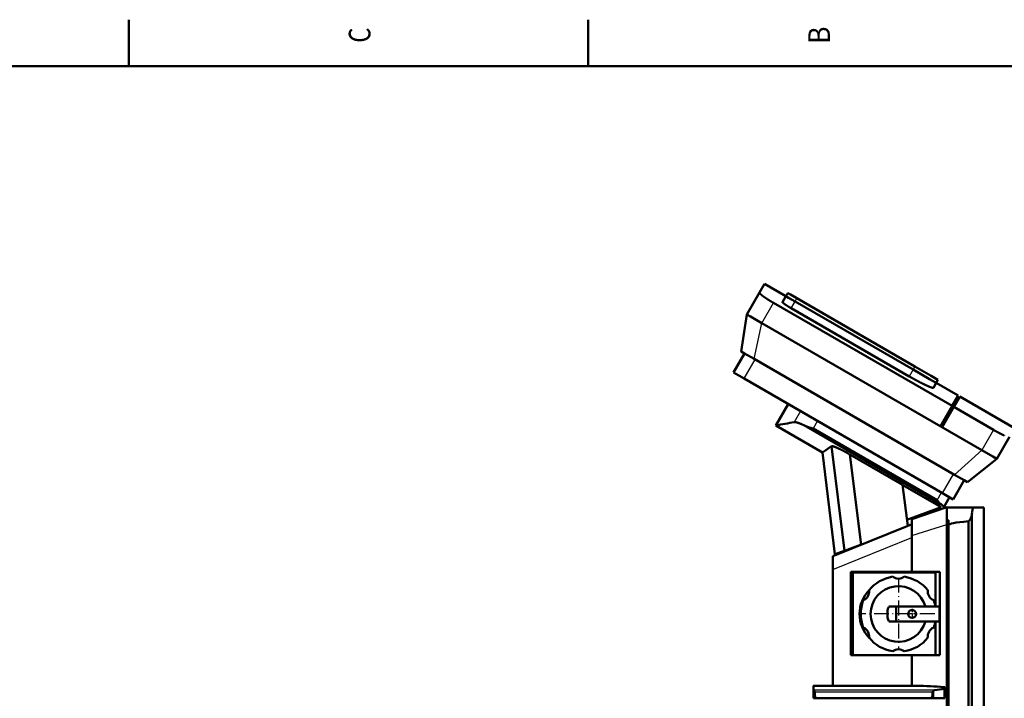
# Model space of a CAD drawing. Extents: x 0 to 594, y 0 to 420.
# Drawn here: x 354 to 513, y 308 to 418 of the extents above; entities that cross this region are included whole.
import ezdxf
from ezdxf.enums import TextEntityAlignment as Align

# ---------------------------------------------------------------- set-up
doc = ezdxf.new("R2010")
doc.units = 0
doc.linetypes.add('DASHDOT', pattern=[18.5, 12, -3, 0.5, -3])
doc.layers.get('0').update_dxf_attribs({"lineweight": 13})
doc.styles.get("Standard").update_dxf_attribs({"font": 'isocp.shx'})

# ---------------------------------------------------------------- blocks, each defined once
blk = doc.blocks.new('BLOCK115')
at = {"color": 7, "lineweight": 25}
blk.add_text('C', height=3.5, rotation=89.999996, dxfattribs=at).set_placement((410.224976, 413.774994), (410.224976, 416.225006), align=Align.FIT)
blk = doc.blocks.new('BLOCK117')
at = {"color": 7, "lineweight": 25}
blk.add_text('B', height=3.5, rotation=89.999996, dxfattribs=at).set_placement((484.424988, 413.600006), (484.424988, 416.399994), align=Align.FIT)
blk = doc.blocks.new('BLOCK144')
at = {"color": 7, "linetype": 'DASHDOT', "lineweight": 25, "ltscale": 0.208}
for p, q in [((-24.063089, 628.112061), (-32.383091, 628.112061)), ((-28.223089, 632.272095), (-28.223089, 623.952087))]:
    blk.add_line(p, q, dxfattribs=at)
blk = doc.blocks.new('BLOCK145')
at = {"color": 7, "linetype": 'DASHDOT', "lineweight": 25}
for p, q in [((-39.223091, 657.362061), (-39.223091, 598.862061)), ((-9.973089, 628.112061), (-68.473091, 628.112061))]:
    blk.add_line(p, q, dxfattribs=at)
blk = doc.blocks.new('BLOCK157')
at = {"color": 7, "lineweight": 50, "ltscale": 0.203057}
blk.add_line((-151.48, 887.64), (-147.42, 894.68), dxfattribs=at)
at = {"color": 7, "lineweight": 50}
for p, q in [((-147.42, 894.68), (-130.1, 884.68)), ((-151.48, 887.64), (-161.67, 870)), ((-25.97, 828.03), (-121.23, 883.03)), ((4.07, 796.07), (-140.12, 879.32)), ((-30.6, 820.01), (-125.86, 875.01)), ((-122.73, 880.44), (-27.47, 825.44)), ((-27.47, 825.44), (-122.73, 880.44)), ((-161.67, 870), (-166.24, 840.08)), ((-149.54, 863), (27.99, 760.5)), ((-155.85, 834.08), (6.1, 740.58)), ((-163.88, 818.16), (-3.67, 725.66)), ((-8.85, 814.68), (8.9, 804.43)), ((10.2, 803.68), (54.37, 778.18)), ((37.42, 776.82), (5.37, 795.32)), ((-138.27, 780.28), (-100.58, 758.52)), ((-113.43, 779.47), (-5.47, 717.14)), ((-108.15, 777.93), (-7.92, 720.06)), ((40.12, 753.5), (50.31, 771.14)), ((-82.9, 679.1), (-93.27, 763.55)), ((-90.49, 676.33), (-100.58, 758.52)), ((-35.85, 732.42), (-78.41, 756.92)), ((-69.46, 684.01), (-78.41, 756.92)), ((16.49, 734.58), (40.12, 753.5)), ((-31.78, 699.23), (-35.85, 732.42)), ((-4.77, 714.32), (-35.83, 732.25)), ((-4.77, 714.32), (-32.39, 704.26)), ((-0.31, 714.25), (-28.51, 704.55)), ((-0.31, 714.03), (21.29, 714.03)), ((20.01, 297.03), (20.01, 708.18)), ((29.69, 714.03), (29.69, 332.73)), ((-0.31, 256.85), (-0.31, 700.25)), ((1.19, 257.03), (1.19, 700.03)), ((17.2, 297.03), (17.2, 702.92)), ((-32.26, 699.04), (-92.31, 674.77)), ((-28.51, 662.25), (-28.51, 691.55)), ((-92.31, 570.2), (-92.31, 663.99)), ((-5.95, 662.25), (-77.61, 662.25)), ((-77.61, 662.25), (-77.61, 594.75)), ((-9.31, 661.51), (-76.11, 661.51)), ((-76.11, 661.51), (-76.11, 594.71)), ((-9.31, 661.51), (-9.31, 634.11)), ((-5.95, 662.25), (-5.95, 594.75)), ((-41.22, 634.11), (-6.22, 634.11)), ((-6.22, 622.11), (-41.22, 622.11)), ((-9.31, 622.11), (-9.31, 594.71)), ((-76.11, 594.71), (-9.31, 594.71)), ((-28.51, 570.2), (-28.51, 594.71)), ((-24.93, 570.2), (-107.39, 570.2)), ((-12.33, 560.2), (-106.31, 560.2))]:
    blk.add_line(p, q, dxfattribs=at)
at = {"color": 7, "lineweight": 50, "ltscale": 0.00029}
blk.add_line((-148.45, 884.66), (-148.46, 884.67), dxfattribs=at)
at = {"color": 7, "lineweight": 50, "ltscale": 0.13775}
blk.add_line((-130.09, 884.69), (-132.85, 879.91), dxfattribs=at)
at = {"color": 7, "lineweight": 50, "ltscale": 0.075}
for p, q in [((-128.59, 887.28), (-130.09, 884.69)), ((-8.85, 814.69), (-7.35, 817.28))]:
    blk.add_line(p, q, dxfattribs=at)
at = {"color": 7, "lineweight": 50, "ltscale": 0.06224}
for p, q in [((-127.94, 883.44), (-130.09, 884.69)), ((-130.09, 884.69), (-127.94, 883.44)), ((-128.59, 887.28), (-126.44, 886.04))]:
    blk.add_line(p, q, dxfattribs=at)
at = {"color": 7, "lineweight": 50, "ltscale": 0.15026}
for p, q in [((-122.73, 880.44), (-127.94, 883.44)), ((-127.94, 883.44), (-122.73, 880.44)), ((-126.44, 886.04), (-121.23, 883.03))]:
    blk.add_line(p, q, dxfattribs=at)
at = {"color": 7, "lineweight": 25, "ltscale": 0.075}
for p, q in [((-122.73, 880.44), (-121.23, 883.03)), ((-25.97, 828.03), (-27.47, 825.44))]:
    blk.add_line(p, q, dxfattribs=at)
at = {"color": 7, "lineweight": 25, "ltscale": 0.471141}
for p, q in [((-149.54, 863), (-140.12, 879.32)), ((37.42, 776.82), (27.99, 760.5))]:
    blk.add_line(p, q, dxfattribs=at)
at = {"color": 7, "lineweight": 25, "ltscale": 0.156633}
for p, q in [((-125.86, 875.01), (-122.73, 880.44)), ((-27.47, 825.44), (-30.6, 820.01))]:
    blk.add_line(p, q, dxfattribs=at)
at = {"color": 7, "lineweight": 50, "ltscale": 0.088407}
for p, q in [((-161.67, 870), (-158.6, 868.23)), ((37.05, 755.27), (40.12, 753.5))]:
    blk.add_line(p, q, dxfattribs=at)
at = {"color": 7, "lineweight": 50, "ltscale": 0.261593}
for p, q in [((-158.6, 868.23), (-149.54, 863)), ((27.99, 760.5), (37.05, 755.27))]:
    blk.add_line(p, q, dxfattribs=at)
at = {"color": 7, "lineweight": 25}
for p, q in [((-155.85, 834.08), (-149.54, 863)), ((27.99, 760.5), (6.1, 740.58)), ((-28.51, 691.55), (-0.31, 700.25)), ((-92.31, 663.99), (-28.51, 689.77)), ((-10.02, 566.48), (-107.77, 566.48)), ((-24.49, 570.19), (-107.48, 570.19)), ((-11.71, 565.06), (-106.84, 565.06))]:
    blk.add_line(p, q, dxfattribs=at)
at = {"color": 7, "lineweight": 50, "ltscale": 0.445}
for p, q in [((-172.54, 823.16), (-163.64, 838.58)), ((4.99, 720.66), (13.89, 736.08))]:
    blk.add_line(p, q, dxfattribs=at)
at = {"color": 7, "lineweight": 50, "ltscale": 0.075777}
for p, q in [((-163.62, 838.56), (-166.24, 840.08)), ((16.49, 734.58), (13.87, 736.09))]:
    blk.add_line(p, q, dxfattribs=at)
at = {"color": 7, "lineweight": 50, "ltscale": 0.224223}
for p, q in [((-155.85, 834.08), (-163.62, 838.56)), ((13.87, 736.09), (6.1, 740.58))]:
    blk.add_line(p, q, dxfattribs=at)
at = {"color": 7, "lineweight": 25, "ltscale": 0.445}
for p, q in [((-163.88, 818.16), (-154.98, 833.58)), ((-3.67, 725.66), (5.23, 741.08))]:
    blk.add_line(p, q, dxfattribs=at)
at = {"color": 7, "lineweight": 50, "ltscale": 0.38007}
for p, q in [((-25.97, 828.03), (-12.8, 820.43)), ((-14.3, 817.83), (-27.47, 825.44)), ((-27.47, 825.44), (-14.3, 817.83))]:
    blk.add_line(p, q, dxfattribs=at)
at = {"color": 7, "lineweight": 50, "ltscale": 0.25}
for p, q in [((-163.88, 818.16), (-172.54, 823.16)), ((4.99, 720.66), (-3.67, 725.66))]:
    blk.add_line(p, q, dxfattribs=at)
at = {"color": 7, "lineweight": 50, "ltscale": 0.15743}
for p, q in [((-12.8, 820.43), (-7.35, 817.28)), ((-8.85, 814.69), (-14.3, 817.83)), ((-14.3, 817.83), (-8.85, 814.69))]:
    blk.add_line(p, q, dxfattribs=at)
at = {"color": 7, "lineweight": 50, "ltscale": 0.000264}
blk.add_line((-17.15, 812.9), (-17.16, 812.9), dxfattribs=at)
at = {"color": 7, "lineweight": 50, "ltscale": 0.111229}
blk.add_line((-11.07, 810.83), (-8.85, 814.69), dxfattribs=at)
at = {"color": 7, "lineweight": 50, "ltscale": 0.241341}
for p, q in [((8.9, 804.43), (4.07, 796.07)), ((5.37, 795.32), (10.2, 803.68))]:
    blk.add_line(p, q, dxfattribs=at)
at = {"color": 7, "lineweight": 50, "ltscale": 0.499919}
blk.add_line((-128.27, 797.6), (-138.27, 780.28), dxfattribs=at)
at = {"color": 7, "lineweight": 50, "ltscale": 0.471141}
for p, q in [((-5.35, 779.75), (4.07, 796.07)), ((5.37, 795.32), (-4.05, 779))]:
    blk.add_line(p, q, dxfattribs=at)
at = {"color": 7, "lineweight": 25, "ltscale": 0.253073}
blk.add_line((-118.27, 791.83), (-123.34, 783.06), dxfattribs=at)
at = {"color": 7, "lineweight": 25, "ltscale": 0.1743}
for p, q in [((-104.66, 783.97), (-108.15, 777.93)), ((-7.92, 720.06), (-4.43, 726.1))]:
    blk.add_line(p, q, dxfattribs=at)
at = {"color": 7, "lineweight": 50, "ltscale": 0.002452}
for p, q in [((-108.2, 777.85), (-108.15, 777.93)), ((-7.92, 720.06), (-7.97, 719.98))]:
    blk.add_line(p, q, dxfattribs=at)
at = {"color": 7, "lineweight": 50, "ltscale": 0.221941}
blk.add_line((-93.27, 763.55), (-100.58, 758.52), dxfattribs=at)
at = {"color": 7, "lineweight": 50, "ltscale": 0.231024}
blk.add_line((-2.73, 714.45), (1.89, 722.45), dxfattribs=at)
at = {"color": 7, "lineweight": 50, "ltscale": 0.042783}
blk.add_line((-16.58, 710.02), (-15.09, 709.17), dxfattribs=at)
at = {"color": 7, "lineweight": 50, "ltscale": 0.037126}
blk.add_line((-3.47, 713.16), (-2.73, 714.45), dxfattribs=at)
at = {"color": 7, "lineweight": 50, "ltscale": 0.106742}
blk.add_line((-0.31, 714.25), (-0.31, 709.98), dxfattribs=at)
at = {"color": 7, "lineweight": 50, "ltscale": 0.243258}
blk.add_line((-0.31, 709.98), (-0.31, 700.25), dxfattribs=at)
at = {"color": 7, "lineweight": 50, "ltscale": 0.00031}
blk.add_line((20.18, 709.93), (20.18, 709.92), dxfattribs=at)
at = {"color": 7, "lineweight": 50, "ltscale": 0.210092}
blk.add_line((21.29, 714.03), (29.69, 714.03), dxfattribs=at)
at = {"color": 7, "lineweight": 50, "ltscale": 0.101007}
blk.add_line((-28.51, 700.55), (-32.26, 699.04), dxfattribs=at)
at = {"color": 7, "lineweight": 50, "ltscale": 0.099118}
blk.add_line((-28.51, 704.55), (-28.51, 700.59), dxfattribs=at)
at = {"color": 7, "lineweight": 50, "ltscale": 0.225882}
blk.add_line((-28.51, 700.59), (-28.51, 691.55), dxfattribs=at)
at = {"color": 7, "lineweight": 50, "ltscale": 0.0375}
blk.add_line((1.19, 703.74), (-0.31, 703.74), dxfattribs=at)
at = {"color": 7, "lineweight": 50, "ltscale": 0.092702}
blk.add_line((1.19, 703.74), (1.19, 700.03), dxfattribs=at)
at = {"color": 7, "lineweight": 50, "ltscale": 0.006233}
blk.add_line((19, 705.19), (18.89, 704.96), dxfattribs=at)
at = {"color": 7, "lineweight": 50, "ltscale": 0.344664}
blk.add_line((-69.94, 683.81), (-82.9, 679.1), dxfattribs=at)
at = {"color": 7, "lineweight": 50, "ltscale": 0.202087}
blk.add_line((-82.9, 679.1), (-90.49, 676.33), dxfattribs=at)
at = {"color": 7, "lineweight": 50, "ltscale": 0.078974}
blk.add_line((-92.31, 674.77), (-92.31, 671.62), dxfattribs=at)
at = {"color": 7, "lineweight": 50, "ltscale": 0.19066}
blk.add_line((-92.31, 671.62), (-92.31, 663.99), dxfattribs=at)
at = {"color": 7, "lineweight": 50, "ltscale": 0.128553}
for p, q in [((-46.37, 634.11), (-41.22, 634.11)), ((-41.22, 622.11), (-46.37, 622.11))]:
    blk.add_line(p, q, dxfattribs=at)
at = {"color": 7, "lineweight": 50, "ltscale": 0.3}
for p, q in [((-41.22, 634.11), (-41.22, 622.11)), ((-6.22, 634.11), (-6.22, 622.11))]:
    blk.add_line(p, q, dxfattribs=at)
at = {"color": 7, "lineweight": 50, "ltscale": 0.037388}
blk.add_line((-77.61, 594.75), (-76.11, 594.75), dxfattribs=at)
at = {"color": 7, "lineweight": 50, "ltscale": 0.084112}
blk.add_line((-9.31, 594.75), (-5.95, 594.75), dxfattribs=at)
at = {"color": 7, "lineweight": 50, "ltscale": 0.087472}
blk.add_line((-107.79, 570.05), (-107.79, 566.55), dxfattribs=at)
at = {"color": 7, "lineweight": 50, "ltscale": 0.087496}
blk.add_line((-107.79, 566.55), (-107.79, 570.05), dxfattribs=at)
at = {"color": 7, "lineweight": 50, "ltscale": 0.15856}
blk.add_line((-107.79, 560.2), (-107.79, 566.55), dxfattribs=at)
at = {"color": 7, "lineweight": 50, "ltscale": 0.137409}
blk.add_line((-11.35, 560.2), (-11.35, 565.7), dxfattribs=at)
at = {"color": 7, "lineweight": 50, "ltscale": 0.190086}
blk.add_line((-2.12, 560.2), (-2.12, 567.81), dxfattribs=at)
at = {"color": 7, "lineweight": 50, "ltscale": 0.024819}
blk.add_line((-1.79, 567.96), (-1.79, 568.95), dxfattribs=at)
at = {"color": 7, "lineweight": 50, "ltscale": 0.193873}
blk.add_line((-1.79, 560.2), (-1.79, 567.96), dxfattribs=at)
at = {"color": 7, "lineweight": 50, "ltscale": 0.037132}
blk.add_line((-106.31, 560.2), (-107.79, 560.2), dxfattribs=at)
at = {"color": 7, "lineweight": 50, "ltscale": 0.005105}
for p, q in [((-92.31, 560), (-92.31, 560.2)), ((-28.51, 560), (-28.51, 560.2))]:
    blk.add_line(p, q, dxfattribs=at)
at = {"color": 7, "lineweight": 50, "ltscale": 0.02447}
blk.add_line((-11.35, 560.2), (-12.33, 560.2), dxfattribs=at)
at = {"color": 7, "lineweight": 50, "ltscale": 0.230695}
blk.add_line((-11.35, 560.2), (-2.12, 560.2), dxfattribs=at)
at = {"color": 7, "lineweight": 50, "ltscale": 0.008271}
blk.add_line((-1.79, 560.2), (-2.12, 560.2), dxfattribs=at)
at = {"color": 7, "lineweight": 50}
blk.add_circle((-28.22, 628.11), 3.2, dxfattribs=at)
for centre, radius, start, end in [((1413.02, -7519.6), 8443.62, 100.483633, 100.58664), ((-19.6, 696.82), 24.75, 51.49572, 55.1687), ((76.04, 703.58), 56.22, 173.52889, 175.3113), ((-39.22, 628.11), 30.5, 98.82546, 141.17454), ((-39.22, 664.11), 7.5, 231.39642, 308.60358), ((-39.22, 628.11), 30.5, 38.82546, 81.17454), ((-42.71, 628.11), 27.9, 135.79147, 224.19288), ((-70.4, 646.11), 7.5, 291.39642, 368.60358), ((-39.22, 628.11), 22.5, 15.46601, 344.53399), ((-8.05, 646.11), 7.5, 171.39642, 248.60358), ((-39.22, 628.11), 30.5, 158.82546, 201.17454), ((-39.22, 628.11), 30.5, 11.3453, 21.17454), ((-32.22, 628.11), 16, 160.52878, 199.47122), ((-46.37, 633.11), 1, 90, 160.52878), ((-46.37, 623.11), 1, 199.47122, 270), ((-39.22, 628.11), 30.5, 338.82546, 348.6547), ((-70.4, 610.11), 7.5, 351.39642, 428.60358), ((-8.05, 610.11), 7.5, 111.39642, 188.60358), ((-39.22, 628.11), 30.5, 218.82546, 261.17454), ((-39.22, 628.11), 30.5, 278.82546, 321.17454), ((-39.22, 592.11), 7.5, 51.39642, 128.60358), ((-107.68, 566.55), 0.113, 181.25203, 217.61502), ((-107.39, 569.79), 0.407, 89.54298, 102.14851), ((-24.93, 559.63), 10.57, 87.61365, 90.00272), ((-64.6, -468.09), 1039.06, 86.57303, 87.78766), ((38.76, 300.21), 270.7, 98.68626, 100.38143), ((-2.66, 565.21), 3.9, 81.53406, 87.52252)]:
    blk.add_arc(centre, radius, start, end, dxfattribs=at)
for centre, major_axis, ratio, start_param, end_param in [((743.19, 700.03), (742, 0), 0.018868, 2.933462, 3.141593), ((-106.29, 631.61), (0, 71.4), 0.020947, 2.770674, 3.134642), ((-12.34, 656.03), (0, 95.83), 0.020947, 3.147226, 3.461293), ((-9.52, 565.03), (-2.05, 0), 0.731325, 4.960115, 5.817407)]:
    blk.add_ellipse(centre, major_axis=major_axis, ratio=ratio, start_param=start_param, end_param=end_param, dxfattribs=at)
for points, knots in [([(-148.46, 884.67), (-149.06, 885.11), (-149.62, 885.54), (-150.11, 885.94), (-150.77, 886.52), (-151.19, 886.98), (-151.31, 887.13), (-151.45, 887.34), (-151.5, 887.51), (-151.51, 887.56), (-151.5, 887.61), (-151.48, 887.64)], [0, 0, 0, 0, 0, 0, 8.45664, 8.45664, 8.45664, 13.252637, 13.252637, 13.252637, 16.296556, 16.296556, 16.296556, 16.296556, 16.296556, 16.296556]), ([(-140.12, 879.32), (-140.87, 879.75), (-141.62, 880.19), (-142.37, 880.64), (-144, 881.64), (-145.55, 882.64), (-146.36, 883.18), (-147.27, 883.81), (-148.09, 884.39), (-148.21, 884.48), (-148.33, 884.57), (-148.45, 884.66)], [0, 0, 0, 0, 0, 0, 7.570603, 7.570603, 7.570603, 16.767628, 16.767628, 16.767628, 18.452387, 18.452387, 18.452387, 18.452387, 18.452387, 18.452387]), ([(-130.96, 878.21), (-131.54, 878.62), (-132.05, 879), (-132.46, 879.34), (-132.78, 879.66), (-132.86, 879.84), (-132.86, 879.87), (-132.86, 879.9), (-132.85, 879.91)], [0, 0, 0, 0, 0, 0, 8.029613, 8.029613, 8.029613, 9.871172, 9.871172, 9.871172, 9.871172, 9.871172, 9.871172]), ([(-125.86, 875.01), (-126.65, 875.46), (-127.45, 875.94), (-128.22, 876.41), (-129.27, 877.07), (-130.21, 877.7), (-130.47, 877.88), (-130.72, 878.05), (-130.95, 878.21)], [0, 0, 0, 0, 0, 0, 7.991131, 7.991131, 7.991131, 11.207418, 11.207418, 11.207418, 11.207418, 11.207418, 11.207418]), ([(-17.16, 812.9), (-18.03, 813.31), (-18.96, 813.76), (-19.95, 814.24), (-22.03, 815.29), (-24.21, 816.45), (-25.36, 817.07), (-27.1, 818.02), (-28.83, 819), (-29.42, 819.33), (-30.02, 819.67), (-30.6, 820.01)], [0, 0, 0, 0, 0, 0, 10.902407, 10.902407, 10.902407, 22.315475, 22.315475, 22.315475, 28.259828, 28.259828, 28.259828, 28.259828, 28.259828, 28.259828]), ([(-11.07, 810.83), (-11.16, 810.69), (-11.48, 810.67), (-12.05, 810.8), (-13.32, 811.23), (-15, 811.93), (-15.68, 812.22), (-16.4, 812.55), (-17.15, 812.9)], [0, 0, 0, 0, 0, 0, 15.609108, 15.609108, 15.609108, 25.015178, 25.015178, 25.015178, 25.015178, 25.015178, 25.015178]), ([(-118.81, 781.92), (-119.32, 782.12), (-119.82, 782.31), (-120.29, 782.47), (-121.18, 782.76), (-121.93, 782.95), (-122.27, 783.02), (-122.71, 783.08), (-123.06, 783.09), (-123.16, 783.09), (-123.25, 783.08), (-123.34, 783.06)], [0, 0, 0, 0, 0, 0, 6.250141, 6.250141, 6.250141, 12.222316, 12.222316, 12.222316, 15.047743, 15.047743, 15.047743, 15.047743, 15.047743, 15.047743]), ([(-113.43, 779.47), (-113.9, 779.71), (-114.37, 779.95), (-114.84, 780.17), (-115.96, 780.71), (-117.04, 781.19), (-117.65, 781.46), (-118.25, 781.7), (-118.81, 781.92)], [0, 0, 0, 0, 0, 0, 4.757369, 4.757369, 4.757369, 11.594105, 11.594105, 11.594105, 11.594105, 11.594105, 11.594105]), ([(-108.2, 777.85), (-108.22, 777.86), (-108.24, 777.86), (-108.26, 777.87), (-108.3, 777.89), (-108.34, 777.9), (-108.36, 777.91), (-108.42, 777.92), (-108.49, 777.94), (-108.53, 777.95), (-108.79, 778.02), (-109.06, 778.09), (-109.23, 778.13), (-109.88, 778.3), (-110.53, 778.48), (-110.96, 778.6), (-111.59, 778.79), (-112.21, 779), (-112.43, 779.07), (-112.75, 779.19), (-113.07, 779.32), (-113.19, 779.37), (-113.31, 779.42), (-113.43, 779.47)], [0, 0, 0, 0, 0, 0, 0.188992, 0.188992, 0.188992, 0.377984, 0.377984, 0.377984, 0.755908, 0.755908, 0.755908, 2.799422, 2.799422, 2.799422, 6.641112, 6.641112, 6.641112, 8.561301, 8.561301, 8.561301, 9.72646, 9.72646, 9.72646, 9.72646, 9.72646, 9.72646]), ([(46.21, 772.27), (45.64, 772.52), (45.02, 772.8), (44.37, 773.11), (43.19, 773.69), (41.96, 774.32), (41.41, 774.61), (40.47, 775.11), (39.53, 775.62), (39.16, 775.83), (38.58, 776.15), (38, 776.48), (37.81, 776.59), (37.61, 776.71), (37.42, 776.82)], [0, 0, 0, 0, 0, 0, 7.09062, 7.09062, 7.09062, 12.672888, 12.672888, 12.672888, 16.500589, 16.500589, 16.500589, 18.483263, 18.483263, 18.483263, 18.483263, 18.483263, 18.483263]), ([(-89.49, 762.59), (-89.85, 762.74), (-90.19, 762.88), (-90.53, 763.01), (-91.17, 763.25), (-91.73, 763.42), (-91.99, 763.5), (-92.49, 763.62), (-92.87, 763.66), (-93.04, 763.66), (-93.17, 763.62), (-93.25, 763.56), (-93.26, 763.56), (-93.26, 763.55), (-93.27, 763.55)], [0, 0, 0, 0, 0, 0, 4.312239, 4.312239, 4.312239, 8.459735, 8.459735, 8.459735, 13.316099, 13.316099, 13.316099, 13.670608, 13.670608, 13.670608, 13.670608, 13.670608, 13.670608]), ([(-78.41, 756.92), (-79.33, 757.45), (-80.27, 757.98), (-81.21, 758.5), (-82.85, 759.39), (-84.48, 760.24), (-85.18, 760.59), (-86.3, 761.15), (-87.37, 761.66), (-87.78, 761.84), (-88.38, 762.12), (-88.96, 762.37), (-89.14, 762.44), (-89.31, 762.52), (-89.49, 762.59)], [0, 0, 0, 0, 0, 0, 9.350466, 9.350466, 9.350466, 16.264403, 16.264403, 16.264403, 20.774981, 20.774981, 20.774981, 22.875485, 22.875485, 22.875485, 22.875485, 22.875485, 22.875485]), ([(-5.47, 717.14), (-5.68, 717.32), (-5.89, 717.52), (-6.1, 717.73), (-6.4, 718.07), (-6.7, 718.42), (-6.8, 718.54), (-6.99, 718.78), (-7.18, 719.02), (-7.28, 719.15), (-7.43, 719.33), (-7.57, 719.52), (-7.61, 719.58), (-7.68, 719.67), (-7.76, 719.76), (-7.78, 719.79), (-7.82, 719.83), (-7.85, 719.88), (-7.87, 719.89), (-7.89, 719.92), (-7.92, 719.94), (-7.93, 719.96), (-7.95, 719.97), (-7.97, 719.98), (-7.97, 719.98), (-7.97, 719.98), (-7.97, 719.98)], [0, 0, 0, 0, 0, 0, 2.661498, 2.661498, 2.661498, 4.015622, 4.015622, 4.015622, 5.374707, 5.374707, 5.374707, 6.052995, 6.052995, 6.052995, 6.390176, 6.390176, 6.390176, 6.55893, 6.55893, 6.55893, 6.727684, 6.727684, 6.727684, 6.734167, 6.734167, 6.734167, 6.734167, 6.734167, 6.734167]), ([(-2.73, 714.45), (-2.69, 714.52), (-2.7, 714.61), (-2.74, 714.73), (-2.88, 714.96), (-3.14, 715.25), (-3.26, 715.37), (-3.5, 715.6), (-3.77, 715.85), (-3.91, 715.96), (-4.05, 716.08), (-4.19, 716.19)], [0, 0, 0, 0, 0, 0, 3.874244, 3.874244, 3.874244, 6.454067, 6.454067, 6.454067, 8.573585, 8.573585, 8.573585, 8.573585, 8.573585, 8.573585]), ([(20.01, 708.18), (19.97, 707.95), (19.92, 707.71), (19.86, 707.47), (19.69, 706.87), (19.47, 706.27), (19.33, 705.9), (19.17, 705.54), (19, 705.19)], [0, 0, 0, 0, 0, 0, 2.350841, 2.350841, 2.350841, 5.938558, 5.938558, 5.938558, 5.938558, 5.938558, 5.938558]), ([(21.29, 714.03), (21.17, 714.03), (21.04, 713.92), (20.92, 713.69), (20.7, 713.08), (20.5, 712.16), (20.42, 711.69), (20.32, 711.04), (20.23, 710.35), (20.22, 710.21), (20.2, 710.07), (20.18, 709.93)], [0, 0, 0, 0, 0, 0, 8.129614, 8.129614, 8.129614, 14.773049, 14.773049, 14.773049, 16.377368, 16.377368, 16.377368, 16.377368, 16.377368, 16.377368]), ([(18.89, 704.96), (18.75, 704.69), (18.6, 704.41), (18.44, 704.14), (18.22, 703.79), (17.97, 703.48), (17.92, 703.42), (17.86, 703.36), (17.81, 703.3)], [0, 0, 0, 0, 0, 0, 2.828011, 2.828011, 2.828011, 3.541231, 3.541231, 3.541231, 3.541231, 3.541231, 3.541231]), ([(-107.79, 570.05), (-107.79, 570.05), (-107.79, 570.06), (-107.78, 570.07), (-107.76, 570.1), (-107.7, 570.13), (-107.64, 570.15), (-107.57, 570.17), (-107.48, 570.19)], [0, 0, 0, 0, 0, 0, 0.509032, 0.509032, 0.509032, 1.992635, 1.992635, 1.992635, 1.992635, 1.992635, 1.992635]), ([(-107.34, 565.96), (-107.43, 566.07), (-107.52, 566.17), (-107.6, 566.27), (-107.68, 566.37), (-107.74, 566.45), (-107.75, 566.46), (-107.76, 566.47), (-107.77, 566.48)], [0, 0, 0, 0, 0, 0, 1.346026, 1.346026, 1.346026, 1.649294, 1.649294, 1.649294, 1.649294, 1.649294, 1.649294]), ([(-106.84, 565.06), (-106.84, 565.17), (-106.87, 565.27), (-106.92, 565.37), (-107.04, 565.56), (-107.16, 565.73), (-107.22, 565.81), (-107.28, 565.89), (-107.34, 565.96)], [0, 0, 0, 0, 0, 0, 0.957418, 0.957418, 0.957418, 1.9115, 1.9115, 1.9115, 1.9115, 1.9115, 1.9115]), ([(-11.35, 565.7), (-11.42, 565.62), (-11.49, 565.54), (-11.55, 565.46), (-11.63, 565.34), (-11.68, 565.19), (-11.7, 565.15), (-11.71, 565.1), (-11.71, 565.06)], [0, 0, 0, 0, 0, 0, 0.944729, 0.944729, 0.944729, 1.340807, 1.340807, 1.340807, 1.340807, 1.340807, 1.340807]), ([(-1.79, 567.96), (-1.79, 567.94), (-1.81, 567.92), (-1.83, 567.9), (-1.89, 567.87), (-1.97, 567.84), (-2, 567.84), (-2.04, 567.82), (-2.08, 567.81), (-2.1, 567.81), (-2.11, 567.81), (-2.12, 567.81)], [0, 0, 0, 0, 0, 0, 0.734258, 0.734258, 0.734258, 1.120132, 1.120132, 1.120132, 1.258316, 1.258316, 1.258316, 1.258316, 1.258316, 1.258316]), ([(-2.09, 569.07), (-2.01, 569.06), (-1.94, 569.04), (-1.89, 569.03), (-1.83, 569), (-1.8, 568.97), (-1.79, 568.97), (-1.79, 568.96), (-1.79, 568.95)], [0, 0, 0, 0, 0, 0, 0.852225, 0.852225, 0.852225, 1.187298, 1.187298, 1.187298, 1.187298, 1.187298, 1.187298])]:
    blk.add_open_spline(points, degree=5, knots=knots, dxfattribs=at)
blk.add_open_spline([(17.81, 703.3), (17.71, 703.2), (17.6, 703.1), (17.48, 703.01), (17.34, 702.95), (17.2, 702.92)], degree=5, dxfattribs=at)

msp = doc.modelspace()

# ---------------------------------------------------------------- linework, layer by layer
at = {"color": 7, "lineweight": 50, "ltscale": 0.1875}
for p, q in [((371.2, 410), (371.2, 417.5)), ((445.4, 410), (445.4, 417.5))]:
    msp.add_line(p, q, dxfattribs=at)
at = {"color": 7, "lineweight": 50}
msp.add_line((584, 410), (10, 410), dxfattribs=at)

# ---------------------------------------------------------------- block references
at = {"lineweight": 0}
for name in ['BLOCK115', 'BLOCK117']:
    msp.add_blockref(name, (0, 0), dxfattribs=at)
at = {"lineweight": 0, "xscale": 0.2, "yscale": 0.2, "zscale": 0.2}
for name in ['BLOCK157', 'BLOCK145', 'BLOCK144']:
    msp.add_blockref(name, (503.3234, 195.8958), dxfattribs=at)

doc.saveas('drawing.dxf')
